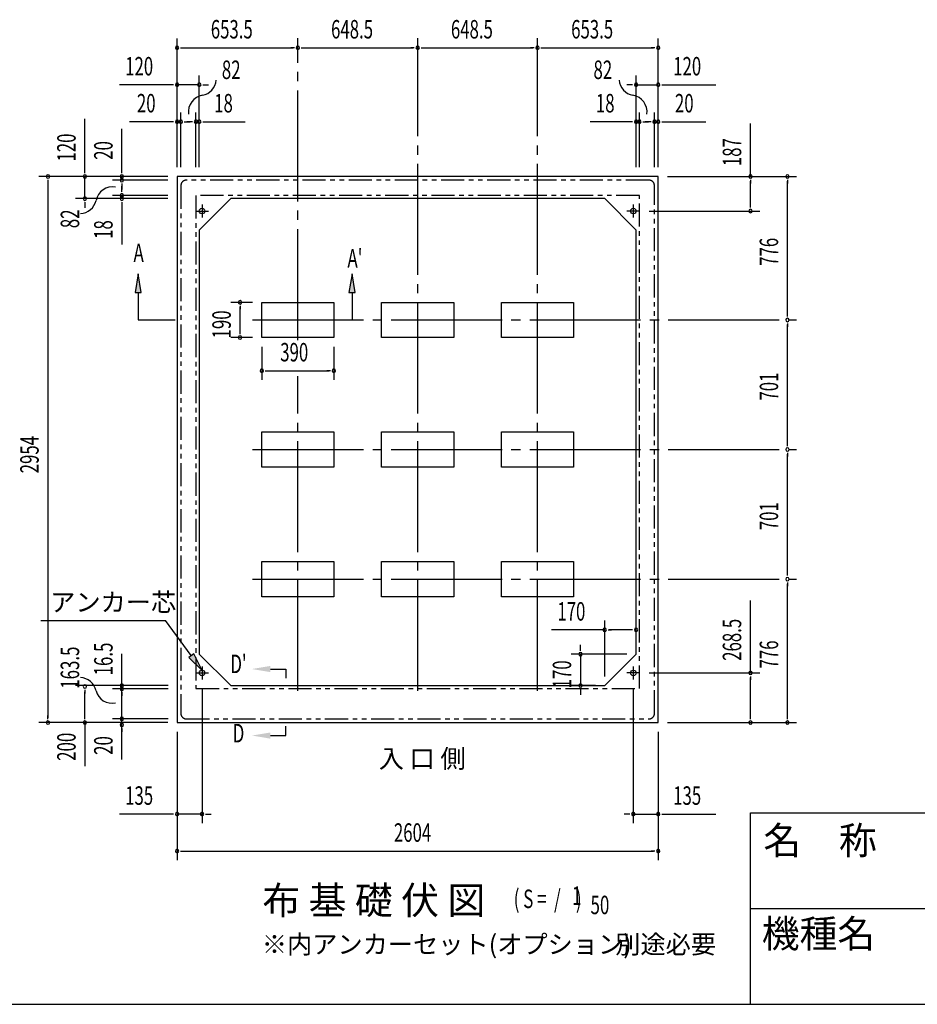
# Model space of a CAD drawing. Extents: x 543 to 20719, y 217 to 14052.
# Drawn here: x 8894 to 13752, y 517 to 5844 of the extents above; entities that cross this region are included whole.
import ezdxf
from ezdxf.enums import TextEntityAlignment as Align

# ---------------------------------------------------------------- set-up
doc = ezdxf.new("R2010")
doc.units = 0
doc.header["$LTSCALE"] = 50
doc.header["$MEASUREMENT"] = 0
for name, pattern in [('1PL-L', [56, 50, -2, 2, -2]), ('1PL-M', [15, 12, -1, 1, -1]), ('2PL-2', [5, 2.5, -0.5, 0.5, -0.5, 0.5, -0.5])]:
    doc.linetypes.add(name, pattern=pattern)
for name, color, linetype in [('1PL-L1', 6, '1PL-L'), ('1PL-M1', 6, '1PL-M'), ('GAIKEI', 6, '2PL-2'), ('HIKIDASHI', 6, 'CONTINUOUS'), ('M1', 4, 'CONTINUOUS'), ('SUNPOU', 4, 'CONTINUOUS'), ('U1', 3, 'CONTINUOUS'), ('U5', 4, 'CONTINUOUS'), ('WAKUMOJI-01', 130, 'CONTINUOUS'), ('WAKUSEN-01', 50, 'CONTINUOUS'), ('WAKUSEN-02', 130, 'CONTINUOUS')]:
    doc.layers.add(name, color=color, linetype=linetype)
doc.styles.add('00', font='ROMANS', dxfattribs={"width": 0.666667, "bigfont": 'BIGFONT'})
doc.styles.add('01', font='ROMANS', dxfattribs={"height": 3, "bigfont": 'BIGFONT'})
doc.styles.add('WAKUMOJI', font='SIMPLEX', dxfattribs={"height": 3, "bigfont": 'BIGFONT'})

msp = doc.modelspace()

# ---------------------------------------------------------------- linework, layer by layer
at = {"layer": '1PL-L1'}
for p, q in [((9846.2, 4808.6), (9916.2, 4808.6)), ((9881.2, 4843.6), (9881.2, 4773.6)), ((12250.2, 4808.6), (12180.2, 4808.6)), ((12215.2, 4843.6), (12215.2, 4773.6)), ((9881.2, 2345.1), (9881.2, 2275.1)), ((12215.2, 2345.1), (12215.2, 2275.1)), ((9846.2, 2310.1), (9916.2, 2310.1)), ((12250.2, 2310.1), (12180.2, 2310.1))]:
    msp.add_line(p, q, dxfattribs=at)
at = {"layer": '1PL-M1'}
for p, q in [((10399.7, 4111), (10399.7, 5744.1)), ((11048.2, 2213.6), (11048.2, 5744.1)), ((11696.7, 2213.6), (11696.7, 5744.1)), ((10154.7, 4219.6), (13099.2, 4219.6)), ((10399.7, 2213.6), (10399.7, 3915.6)), ((10154.7, 3518.6), (13099.2, 3518.6)), ((10154.7, 2817.6), (13099.2, 2817.6))]:
    msp.add_line(p, q, dxfattribs=at)
at = {"layer": 'GAIKEI'}
for p, q in [((12299.9, 4975.6), (9796.4, 4975.6)), ((9766.4, 4945.6), (9766.4, 2091.6)), ((12329.9, 2091.6), (12329.9, 4945.6)), ((12247.9, 4893.6), (9848.4, 4893.6)), ((9848.4, 4893.6), (9848.4, 2225.1)), ((12247.9, 2225.1), (12247.9, 4893.6)), ((9848.4, 2225.1), (12247.9, 2225.1)), ((9796.4, 2061.6), (12299.9, 2061.6))]:
    msp.add_line(p, q, dxfattribs=at)
for centre, start, end in [((9796.4, 4945.6), 90, 180), ((12299.9, 4945.6), 0, 90), ((9796.4, 2091.6), 180, 270), ((12299.9, 2091.6), 270, 0)]:
    msp.add_arc(centre, 30, start, end, dxfattribs=at)
at = {"layer": 'HIKIDASHI'}
for p, q in [((9535.5, 4468.6), (9518.8, 4368.6)), ((9552.1, 4368.6), (9535.5, 4468.6)), ((10693.2, 4468.6), (10676.5, 4368.6)), ((10709.8, 4368.6), (10693.2, 4468.6)), ((9518.8, 4368.6), (9552.1, 4368.6)), ((9535.5, 4369.6), (9535.5, 4219.6)), ((10676.5, 4368.6), (10709.8, 4368.6)), ((10693.2, 4369.6), (10693.2, 4219.6)), ((9535.5, 4219.6), (9735.5, 4219.6)), ((9009.4, 2592.9), (9682.7, 2592.9)), ((9822.6, 2403.9), (9682.7, 2592.9)), ((9836, 2413.8), (9809.2, 2394)), ((9882.1, 2323.5), (9836, 2413.8)), ((9809.2, 2394), (9882.1, 2323.5)), ((10251.5, 2331.2), (10334.8, 2331.2)), ((10334.8, 2331.2), (10334.8, 2281.2)), ((10251.5, 1971.2), (10334.8, 1971.2)), ((10334.8, 1971.2), (10334.8, 2021.2))]:
    msp.add_line(p, q, dxfattribs=at)
for points in [[(9552.1, 4368.6), (9518.8, 4368.6), (9535.5, 4468.6)], [(10709.8, 4368.6), (10676.5, 4368.6), (10693.2, 4468.6)], [(9809.2, 2394), (9836, 2413.8), (9882.1, 2323.5)], [(10251.5, 2347.9), (10251.5, 2314.5), (10151.5, 2331.2)], [(10251.5, 1954.5), (10251.5, 1987.9), (10151.5, 1971.2)]]:
    msp.add_solid(points, dxfattribs=at)
at = {"layer": 'SUNPOU'}
for p, q in [((9746.2, 5045.6), (9746.2, 5742)), ((12350.2, 5045.6), (12350.2, 5742)), ((9764.9, 5692), (9783.7, 5692)), ((9771.2, 5692), (10374.7, 5692)), ((10380.9, 5692), (10362.2, 5692)), ((10418.4, 5692), (10437.2, 5692)), ((10424.7, 5692), (11023.2, 5692)), ((11029.4, 5692), (11010.7, 5692)), ((11066.9, 5692), (11085.7, 5692)), ((11073.2, 5692), (11671.7, 5692)), ((11677.9, 5692), (11659.2, 5692)), ((11715.4, 5692), (11734.2, 5692)), ((11721.7, 5692), (12325.2, 5692)), ((12331.4, 5692), (12312.7, 5692)), ((9746.2, 5045.6), (9746.2, 5542)), ((9866.2, 5045.6), (9866.2, 5542)), ((12230.2, 5045.6), (12230.2, 5542)), ((12350.2, 5045.6), (12350.2, 5542)), ((9721.2, 5492), (9434.3, 5492)), ((9727.4, 5492), (9708.7, 5492)), ((9866.2, 5492), (9746.2, 5492)), ((9884.9, 5492), (9903.7, 5492)), ((9891.2, 5492), (9916.2, 5492)), ((12205.2, 5492), (12180.2, 5492)), ((12211.4, 5492), (12192.7, 5492)), ((12230.2, 5492), (12350.2, 5492)), ((12368.9, 5492), (12387.7, 5492)), ((12375.2, 5492), (12662.1, 5492)), ((9746.2, 5045.6), (9746.2, 5342)), ((9766.2, 5045.6), (9766.2, 5342)), ((9848.2, 5045.6), (9848.2, 5342)), ((9866.2, 5045.6), (9866.2, 5342)), ((12230.2, 5045.6), (12230.2, 5342)), ((12248.2, 5045.6), (12248.2, 5342)), ((12330.2, 5045.6), (12330.2, 5342)), ((12350.2, 5045.6), (12350.2, 5342)), ((9247.2, 5020.6), (9247.2, 5307.5)), ((9721.2, 5292), (9488.2, 5292)), ((9727.4, 5292), (9708.7, 5292)), ((9766.2, 5292), (9746.2, 5292)), ((9784.9, 5292), (9803.7, 5292)), ((9791.2, 5292), (9816.2, 5292)), ((9823.2, 5292), (9798.2, 5292)), ((9829.4, 5292), (9810.7, 5292)), ((9848.2, 5292), (9866.2, 5292)), ((9884.9, 5292), (9903.7, 5292)), ((9891.2, 5292), (10114.6, 5292)), ((12205.2, 5292), (11981.8, 5292)), ((12211.4, 5292), (12192.7, 5292)), ((12248.2, 5292), (12230.2, 5292)), ((12266.9, 5292), (12285.7, 5292)), ((12273.2, 5292), (12298.2, 5292)), ((12305.2, 5292), (12280.2, 5292)), ((12311.4, 5292), (12292.7, 5292)), ((12330.2, 5292), (12350.2, 5292)), ((12368.9, 5292), (12387.7, 5292)), ((12375.2, 5292), (12608.1, 5292)), ((12849.2, 4995.6), (12849.2, 5282.5)), ((9447.2, 5020.6), (9447.2, 5253.5)), ((12849.2, 4994.1), (12849.2, 5244.5)), ((9247.2, 5014.3), (9247.2, 5033.1)), ((9447.2, 5014.3), (9447.2, 5033.1)), ((9696.2, 4995.6), (8997.2, 4995.6)), ((9047.2, 4976.8), (9047.2, 4958.1)), ((9047.2, 4970.6), (9047.2, 2066.6)), ((9696.2, 4995.6), (9197.2, 4995.6)), ((9247.2, 4875.6), (9247.2, 4995.6)), ((9696.2, 4995.6), (9397.2, 4995.6)), ((9696.2, 4975.6), (9397.2, 4975.6)), ((9447.2, 4975.6), (9447.2, 4995.6)), ((9447.2, 4956.8), (9447.2, 4938.1)), ((12400.2, 4995.6), (13099.2, 4995.6)), ((12400.2, 4995.6), (12899.2, 4995.6)), ((12849.2, 4976.8), (12849.2, 4958.1)), ((12849.2, 4833.6), (12849.2, 4970.6)), ((13049.2, 4976.8), (13049.2, 4958.1)), ((13049.2, 4244.6), (13049.2, 4970.6)), ((9447.2, 4950.6), (9447.2, 4925.6)), ((9447.2, 4918.6), (9447.2, 4943.6)), ((9447.2, 4912.3), (9447.2, 4931.1)), ((9696.2, 4875.6), (9197.2, 4875.6)), ((9247.2, 4856.8), (9247.2, 4838.1)), ((9247.2, 4850.6), (9247.2, 4825.6)), ((9696.2, 4893.6), (9397.2, 4893.6)), ((9696.2, 4875.6), (9397.2, 4875.6)), ((9447.2, 4893.6), (9447.2, 4875.6)), ((9447.2, 4856.8), (9447.2, 4838.1)), ((9447.2, 4850.6), (9447.2, 4627.2)), ((12300.2, 4808.6), (12899.2, 4808.6)), ((12849.2, 4827.3), (12849.2, 4846.1)), ((10154.7, 4314.6), (10036.8, 4314.6)), ((10086.8, 4295.8), (10086.8, 4277.1)), ((10086.8, 4149.6), (10086.8, 4289.6)), ((13049.2, 4238.3), (13049.2, 4257.1)), ((10086.8, 4143.3), (10086.8, 4162.1)), ((13049.2, 4200.8), (13049.2, 4182.1)), ((13049.2, 3543.6), (13049.2, 4194.6)), ((10154.7, 4124.6), (10036.8, 4124.6)), ((10204.7, 4074.6), (10204.7, 3895.1)), ((10594.7, 4074.6), (10594.7, 3895.1)), ((10223.4, 3945.1), (10242.2, 3945.1)), ((10229.7, 3945.1), (10569.7, 3945.1)), ((10575.9, 3945.1), (10557.2, 3945.1)), ((13049.2, 3537.3), (13049.2, 3556.1)), ((13049.2, 3499.8), (13049.2, 3481.1)), ((13049.2, 2842.6), (13049.2, 3493.6)), ((13049.2, 2836.3), (13049.2, 2855.1)), ((13049.2, 2798.8), (13049.2, 2780.1)), ((13049.2, 2066.6), (13049.2, 2792.6)), ((12849.2, 2310.1), (12849.2, 2701.7)), ((12060.2, 2291.6), (12060.2, 2593.1)), ((12230.2, 2461.6), (12230.2, 2593.1)), ((12060.2, 2543.1), (11773.3, 2543.1)), ((12078.9, 2543.1), (12097.7, 2543.1)), ((12205.2, 2543.1), (12085.2, 2543.1)), ((12211.4, 2543.1), (12192.7, 2543.1)), ((11929.2, 2436.6), (11929.2, 2461.6)), ((9447.2, 1842), (9447.2, 2413.4)), ((12180.2, 2411.6), (11879.2, 2411.6)), ((11929.2, 2430.3), (11929.2, 2449.1)), ((11929.2, 2411.6), (11929.2, 2241.6)), ((12301.2, 2310.1), (12899.2, 2310.1)), ((12849.2, 2291.3), (12849.2, 2272.6)), ((9697.2, 2241.6), (9197.2, 2241.6)), ((9447.2, 2260.3), (9447.2, 2279.1)), ((12010.2, 2241.6), (11879.2, 2241.6)), ((12849.2, 2066.6), (12849.2, 2285.1)), ((9247.2, 2217.8), (9247.2, 2199.1)), ((9247.2, 2066.6), (9247.2, 2208.5)), ((9697.2, 2224.1), (9397.2, 2224.1)), ((9447.2, 2205.3), (9447.2, 2186.6)), ((9447.2, 2176.6), (9447.2, 2186.6)), ((9881.2, 2225.1), (9881.2, 1496.6)), ((11929.2, 2222.8), (11929.2, 2204.1)), ((11929.2, 2216.6), (11929.2, 2191.6)), ((12215.2, 2225.1), (12215.2, 1496.6)), ((9047.2, 2060.3), (9047.2, 2079.1)), ((9247.2, 2060.3), (9247.2, 2079.1)), ((9447.2, 2080.3), (9447.2, 2099.1)), ((12849.2, 2060.3), (12849.2, 2079.1)), ((13049.2, 2060.3), (13049.2, 2079.1)), ((9696.2, 2041.6), (8997.2, 2041.6)), ((9247.2, 2041.6), (9247.2, 1805.9)), ((9697.2, 2061.6), (9397.2, 2061.6)), ((12400.2, 2041.6), (13099.2, 2041.6)), ((12400.2, 2041.6), (12899.2, 2041.6)), ((9447.2, 2010.3), (9447.2, 1991.6)), ((9746.2, 1991.6), (9746.2, 1496.6)), ((9746.2, 1991.6), (9746.2, 1296.6)), ((12350.2, 1991.6), (12350.2, 1496.6)), ((12350.2, 1991.6), (12350.2, 1296.6)), ((9721.2, 1546.6), (9434.3, 1546.6)), ((9727.4, 1546.6), (9708.7, 1546.6)), ((9881.2, 1546.6), (9746.2, 1546.6)), ((9899.9, 1546.6), (9918.7, 1546.6)), ((9906.2, 1546.6), (9931.2, 1546.6)), ((12190.2, 1546.6), (12165.2, 1546.6)), ((12196.4, 1546.6), (12177.7, 1546.6)), ((12215.2, 1546.6), (12350.2, 1546.6)), ((12368.9, 1546.6), (12387.7, 1546.6)), ((12375.2, 1546.6), (12662.1, 1546.6)), ((9764.9, 1346.6), (9783.7, 1346.6)), ((9771.2, 1346.6), (12325.2, 1346.6)), ((12331.4, 1346.6), (12312.7, 1346.6))]:
    msp.add_line(p, q, dxfattribs=at)
for centre, radius, start, end in [((9746.2, 5692), 9.38, 0, 180), ((10399.7, 5692), 9.38, 0, 180), ((10399.7, 5692), 9.38, 0, 180), ((11048.2, 5692), 9.38, 0, 180), ((11048.2, 5692), 9.38, 0, 180), ((11696.7, 5692), 9.38, 0, 180), ((11696.7, 5692), 9.38, 0, 180), ((12350.2, 5692), 9.38, 0, 180), ((9746.2, 5692), 9.38, 180, 0), ((10399.7, 5692), 9.38, 180, 0), ((10399.7, 5692), 9.38, 180, 0), ((11048.2, 5692), 9.38, 180, 0), ((11048.2, 5692), 9.38, 180, 0), ((11696.7, 5692), 9.38, 180, 0), ((11696.7, 5692), 9.38, 180, 0), ((12350.2, 5692), 9.38, 180, 0), ((9746.2, 5492), 9.38, 0, 180), ((9746.2, 5492), 9.38, 180, 0), ((9866.2, 5492), 9.38, 0, 180), ((9866.2, 5492), 9.38, 180, 0), ((9868, 5524), 90.2, 279.9342, 355.5028), ((12228.3, 5524), 90.2, 184.4972, 260.0658), ((12230.2, 5492), 9.38, 0, 180), ((12230.2, 5492), 9.38, 180, 0), ((12350.2, 5492), 9.38, 0, 180), ((12350.2, 5492), 9.38, 180, 0), ((9899.6, 5343.6), 92.8, 99.9342, 186.794), ((12196.8, 5343.6), 92.8, 353.206, 80.0658), ((9746.2, 5292), 9.38, 0, 180), ((9746.2, 5292), 9.38, 180, 0), ((9766.2, 5292), 9.38, 0, 180), ((9766.2, 5292), 9.38, 180, 0), ((9848.2, 5292), 9.38, 0, 180), ((9848.2, 5292), 9.38, 180, 0), ((9866.2, 5292), 9.38, 0, 180), ((9866.2, 5292), 9.38, 180, 0), ((12230.2, 5292), 9.38, 0, 180), ((12230.2, 5292), 9.38, 180, 0), ((12248.2, 5292), 9.38, 0, 180), ((12248.2, 5292), 9.38, 180, 0), ((12330.2, 5292), 9.38, 0, 180), ((12330.2, 5292), 9.38, 180, 0), ((12350.2, 5292), 9.38, 0, 180), ((12350.2, 5292), 9.38, 180, 0), ((9047.2, 4995.6), 9.38, 90, 270), ((9047.2, 4995.6), 9.38, 270, 90), ((9247.2, 4995.6), 9.38, 90, 270), ((9247.2, 4995.6), 9.38, 270, 90), ((9447.2, 4995.6), 9.38, 90, 270), ((9447.2, 4975.6), 9.38, 90, 270), ((9447.2, 4995.6), 9.38, 270, 90), ((9447.2, 4975.6), 9.38, 270, 90), ((12849.2, 4995.6), 9.38, 90, 270), ((12849.2, 4995.6), 9.38, 270, 90), ((13049.2, 4995.6), 9.38, 90, 270), ((13049.2, 4995.6), 9.38, 270, 90), ((9398.1, 4846.6), 92.8, 80.9889, 167.8487), ((9447.2, 4893.6), 9.38, 90, 270), ((9447.2, 4893.6), 9.38, 270, 90), ((9219.2, 4885.2), 90.2, 272.2801, 347.8487), ((9247.2, 4875.6), 9.38, 90, 270), ((9247.2, 4875.6), 9.38, 270, 90), ((9447.2, 4875.6), 9.38, 90, 270), ((9447.2, 4875.6), 9.38, 270, 90), ((12849.2, 4808.6), 9.38, 90, 270), ((12849.2, 4808.6), 9.38, 270, 90), ((10086.8, 4314.6), 9.38, 90, 270), ((10086.8, 4314.6), 9.38, 270, 90), ((13049.2, 4219.6), 9.38, 90, 270), ((13049.2, 4219.6), 9.38, 90, 270), ((13049.2, 4219.6), 9.38, 270, 90), ((13049.2, 4219.6), 9.38, 270, 90), ((10086.8, 4124.6), 9.38, 90, 270), ((10086.8, 4124.6), 9.38, 270, 90), ((10204.7, 3945.1), 9.38, 0, 180), ((10204.7, 3945.1), 9.38, 180, 0), ((10594.7, 3945.1), 9.38, 0, 180), ((10594.7, 3945.1), 9.38, 180, 0), ((13049.2, 3518.6), 9.38, 90, 270), ((13049.2, 3518.6), 9.38, 90, 270), ((13049.2, 3518.6), 9.38, 270, 90), ((13049.2, 3518.6), 9.38, 270, 90), ((13049.2, 2817.6), 9.38, 90, 270), ((13049.2, 2817.6), 9.38, 90, 270), ((13049.2, 2817.6), 9.38, 270, 90), ((13049.2, 2817.6), 9.38, 270, 90), ((12060.2, 2543.1), 9.38, 0, 180), ((12060.2, 2543.1), 9.38, 180, 0), ((12230.2, 2543.1), 9.38, 0, 180), ((12230.2, 2543.1), 9.38, 180, 0), ((11929.2, 2411.6), 9.38, 90, 270), ((11929.2, 2411.6), 9.38, 270, 90), ((12849.2, 2310.1), 9.38, 90, 270), ((12849.2, 2310.1), 9.38, 270, 90), ((9219.2, 2194.9), 90.2, 12.1513, 87.7199), ((9247.2, 2236.6), 9.38, 90, 270), ((9247.2, 2236.6), 9.38, 270, 90), ((9447.2, 2241.6), 9.38, 90, 270), ((9447.2, 2241.6), 9.38, 270, 90), ((11929.2, 2241.6), 9.38, 90, 270), ((11929.2, 2241.6), 9.38, 270, 90), ((9392.7, 2234.7), 87.8, 193.7256, 283.1778), ((9447.2, 2224.1), 9.38, 90, 270), ((9447.2, 2224.1), 9.38, 270, 90), ((9047.2, 2041.6), 9.38, 90, 270), ((9047.2, 2041.6), 9.38, 270, 90), ((9247.2, 2041.6), 9.38, 90, 270), ((9247.2, 2041.6), 9.38, 270, 90), ((9447.2, 2061.6), 9.38, 90, 270), ((9447.2, 2029.1), 9.38, 90, 270), ((9447.2, 2061.6), 9.38, 270, 90), ((9447.2, 2029.1), 9.38, 270, 90), ((12849.2, 2041.6), 9.38, 90, 270), ((12849.2, 2041.6), 9.38, 270, 90), ((13049.2, 2041.6), 9.38, 90, 270), ((13049.2, 2041.6), 9.38, 270, 90), ((9746.2, 1546.6), 9.38, 0, 180), ((9746.2, 1546.6), 9.38, 180, 0), ((9881.2, 1546.6), 9.38, 0, 180), ((9881.2, 1546.6), 9.38, 180, 0), ((12215.2, 1546.6), 9.38, 0, 180), ((12215.2, 1546.6), 9.38, 180, 0), ((12350.2, 1546.6), 9.38, 0, 180), ((12350.2, 1546.6), 9.38, 180, 0), ((9746.2, 1346.6), 9.38, 0, 180), ((9746.2, 1346.6), 9.38, 180, 0), ((12350.2, 1346.6), 9.38, 0, 180), ((12350.2, 1346.6), 9.38, 180, 0)]:
    msp.add_arc(centre, radius, start, end, dxfattribs=at)
at = {"layer": 'U1'}
for p, q in [((12350.2, 4995.6), (9746.2, 4995.6)), ((9746.2, 4995.6), (9746.2, 2041.6)), ((12350.2, 2041.6), (12350.2, 4995.6)), ((10036.2, 4875.6), (9866.2, 4705.6)), ((12060.2, 4875.6), (10036.2, 4875.6)), ((12060.2, 4875.6), (12230.2, 4705.6)), ((9866.2, 4705.6), (9866.2, 2411.6)), ((12230.2, 2411.6), (12230.2, 4705.6)), ((10204.7, 4124.6), (10204.7, 4314.6)), ((10204.7, 4314.6), (10594.7, 4314.6)), ((10594.7, 4314.6), (10594.7, 4124.6)), ((10853.2, 4124.6), (10853.2, 4314.6)), ((10853.2, 4314.6), (11243.2, 4314.6)), ((11243.2, 4314.6), (11243.2, 4124.6)), ((11501.7, 4124.6), (11501.7, 4314.6)), ((11501.7, 4314.6), (11891.7, 4314.6)), ((11891.7, 4314.6), (11891.7, 4124.6)), ((10594.7, 4124.6), (10204.7, 4124.6)), ((11243.2, 4124.6), (10853.2, 4124.6)), ((11891.7, 4124.6), (11501.7, 4124.6)), ((10204.7, 3423.6), (10204.7, 3613.6)), ((10204.7, 3613.6), (10594.7, 3613.6)), ((10594.7, 3613.6), (10594.7, 3423.6)), ((10853.2, 3423.6), (10853.2, 3613.6)), ((10853.2, 3613.6), (11243.2, 3613.6)), ((11243.2, 3613.6), (11243.2, 3423.6)), ((11501.7, 3423.6), (11501.7, 3613.6)), ((11501.7, 3613.6), (11891.7, 3613.6)), ((11891.7, 3613.6), (11891.7, 3423.6)), ((10594.7, 3423.6), (10204.7, 3423.6)), ((11243.2, 3423.6), (10853.2, 3423.6)), ((11891.7, 3423.6), (11501.7, 3423.6)), ((10204.7, 2722.6), (10204.7, 2912.6)), ((10204.7, 2912.6), (10594.7, 2912.6)), ((10594.7, 2912.6), (10594.7, 2722.6)), ((10853.2, 2722.6), (10853.2, 2912.6)), ((10853.2, 2912.6), (11243.2, 2912.6)), ((11243.2, 2912.6), (11243.2, 2722.6)), ((11501.7, 2722.6), (11501.7, 2912.6)), ((11501.7, 2912.6), (11891.7, 2912.6)), ((11891.7, 2912.6), (11891.7, 2722.6)), ((10594.7, 2722.6), (10204.7, 2722.6)), ((11243.2, 2722.6), (10853.2, 2722.6)), ((11891.7, 2722.6), (11501.7, 2722.6)), ((10036.2, 2241.6), (9866.2, 2411.6)), ((12060.2, 2241.6), (12230.2, 2411.6)), ((10036.2, 2241.6), (12060.2, 2241.6)), ((9746.2, 2041.6), (12350.2, 2041.6))]:
    msp.add_line(p, q, dxfattribs=at)
for centre in [(9881.2, 4808.6), (12215.2, 4808.6), (9881.2, 2310.1), (12215.2, 2310.1)]:
    msp.add_circle(centre, 15, dxfattribs=at)
at = {"layer": 'WAKUSEN-01'}
for p, q in [((12850, 1552.5), (20477.5, 1552.5)), ((12850, 517.5), (12850, 1552.5)), ((542.5, 517.5), (20477.5, 517.5))]:
    msp.add_line(p, q, dxfattribs=at)
at = {"layer": 'WAKUSEN-02'}
msp.add_line((12850, 1035), (16792.5, 1035), dxfattribs=at)

# ---------------------------------------------------------------- texts
at = {"layer": 'HIKIDASHI', "style": '00', "width": 0.67}
for s, p in [('A', (9510.4, 4533)), ("A'", (10668.1, 4503))]:
    msp.add_text(s, height=100, dxfattribs=at).set_placement(p)
at = {"layer": 'HIKIDASHI', "style": '01'}
msp.add_text('アンカー芯', height=100, dxfattribs=at).set_placement((9059.4, 2642.9))
at = {"layer": 'HIKIDASHI', "style": '00', "width": 0.67}
for s, p in [("D'", (10078.3, 2346)), ('D', (10078.3, 1971.2))]:
    msp.add_text(s, height=100, dxfattribs=at).set_placement(p, align=Align.MIDDLE)
at = {"layer": 'M1', "style": '01'}
msp.add_text('布 基 礎 伏 図', height=150, dxfattribs=at).set_placement((10207.7, 1005))
at = {"layer": 'M1', "style": '00', "width": 0.67}
for s, p in [('( S =  /    )', (11568, 1038)), ('1', (11883.8, 1055.1)), ('50', (11983.7, 1005))]:
    msp.add_text(s, height=100.2, dxfattribs=at).set_placement(p)
at = {"layer": 'SUNPOU', "style": '00'}
for s, width, p in [('653.5', 0.666667, (9928.5, 5742)), ('648.5', 0.666667, (10579.5, 5742)), ('648.5', 0.666667, (11228, 5742)), ('653.5', 0.666667, (11879, 5742)), ('120', 0.666667, (9465.2, 5542)), ('82', 0.67, (9988.3, 5522.8)), ('82', 0.67, (11999.5, 5522.8)), ('120', 0.666667, (12431.1, 5542)), ('20', 0.666667, (9528.7, 5342)), ('18', 0.666667, (9947.1, 5342)), ('18', 0.666667, (12012.7, 5342)), ('20', 0.666667, (12440.6, 5342)), ('390', 0.666667, (10304.4, 3995.1)), ('170', 0.666667, (11804.2, 2593.1)), ('135', 0.666667, (9465.2, 1596.6)), ('135', 0.666667, (12431.1, 1596.6)), ('2604', 0.666667, (10919.6, 1396.6))]:
    msp.add_text(s, height=100, dxfattribs=dict(at, width=width)).set_placement(p)
for s, width, p in [('120', 0.666667, (9197.2, 5076.5)), ('20', 0.666667, (9397.2, 5086)), ('187', 0.666667, (12799.2, 5051.5)), ('82', 0.67, (9216.3, 4715.9)), ('18', 0.666667, (9397.2, 4658.1)), ('776', 0.666667, (12999.2, 4512.3)), ('190', 0.666667, (10036.8, 4119.6)), ('701', 0.666667, (12999.2, 3783.4)), ('2954', 0.666667, (8997.2, 3390)), ('701', 0.666667, (12999.2, 3082.4)), ('268.5', 0.666667, (12799.2, 2375.6)), ('16.5', 0.67, (9397.2, 2296.6)), ('776', 0.666667, (12999.2, 2334.3)), ('163.5', 0.67, (9216.3, 2224.4)), ('170', 0.666667, (11879.2, 2226.6)), ('200', 0.67, (9197.2, 1834.4)), ('20', 0.67, (9397.2, 1866.8))]:
    msp.add_text(s, height=100, rotation=90, dxfattribs=dict(at, width=width)).set_placement(p)
at = {"layer": 'SUNPOU', "style": '01'}
for s, height, p in [('※内アンカーセット(オプション)', 99.999, (10204.7, 792)), ('別途必要', 100, (12117, 792))]:
    msp.add_text(s, height=height, dxfattribs=at).set_placement(p)
at = {"layer": 'U5', "style": '01'}
msp.add_text('入 口 側', height=100, dxfattribs=at).set_placement((10837.3, 1796.6))
at = {"layer": 'WAKUMOJI-01', "style": 'WAKUMOJI'}
for s, p in [('名\u3000称', (12918.9, 1328.7)), ('機種名', (12910.3, 824.5))]:
    msp.add_text(s, height=150, dxfattribs=at).set_placement(p)

doc.saveas('drawing.dxf')
